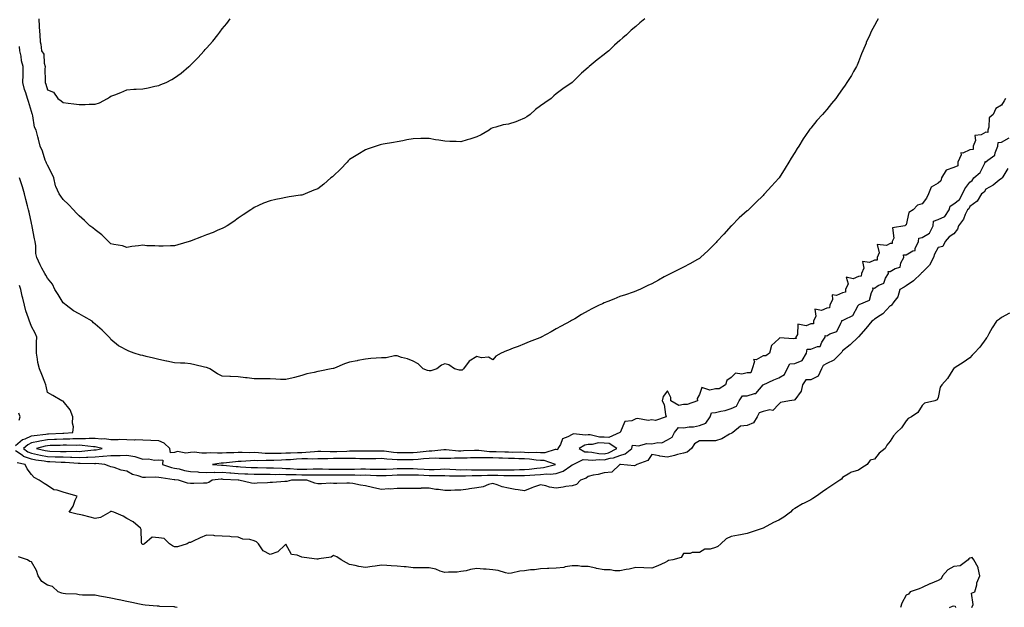
# Model space of a CAD drawing. Units: inches. Extents: x 862883 to 865523, y 7255658 to 7258298.
# Drawn here: x 863231 to 863850, y 7256592 to 7256961 of the extents above; entities that cross this region are included whole.
import ezdxf

# ---------------------------------------------------------------- set-up
doc = ezdxf.new("R2010")
doc.units = ezdxf.units.IN
doc.header["$MEASUREMENT"] = 0
doc.layers.add('Contour_86287255', color=7, linetype='Continuous', true_color=0x1284d9)

msp = doc.modelspace()

# ---------------------------------------------------------------- linework, layer by layer
at = {"layer": 'Contour_86287255'}
for points in [[(863770.35, 7256961.92, 3360), (863769.53, 7256960.45, 3360), (863768.05, 7256957.79, 3360), (863766.04, 7256953.93, 3360), (863765.11, 7256951.92, 3360), (863762.94, 7256947.03, 3360), (863762.76, 7256946.64, 3360), (863760.7, 7256941.92, 3360), (863759.99, 7256939.98, 3360), (863758.05, 7256934.9, 3360), (863757.2, 7256932.77, 3360), (863756.78, 7256931.92, 3360), (863754.94, 7256928.8, 3360), (863753.56, 7256926.41, 3360), (863750.76, 7256921.92, 3360), (863749.63, 7256920.34, 3360), (863748.05, 7256918, 3360), (863745.54, 7256914.43, 3360), (863743.85, 7256911.92, 3360), (863741.16, 7256908.81, 3360), (863738.05, 7256904.99, 3360), (863736.63, 7256903.35, 3360), (863735.45, 7256901.92, 3360), (863731.9, 7256898.07, 3360), (863728.05, 7256893.29, 3360), (863727.43, 7256892.54, 3360), (863726.98, 7256891.92, 3360), (863724.72, 7256888.59, 3360), (863723.35, 7256886.62, 3360), (863720.47, 7256881.92, 3360), (863719.48, 7256880.49, 3360), (863718.05, 7256878.02, 3360), (863715.68, 7256874.29, 3360), (863714.29, 7256871.92, 3360), (863711.85, 7256868.11, 3360), (863708.15, 7256862.02, 3360), (863708.09, 7256861.92, 3360), (863708.05, 7256861.87, 3360), (863703.28, 7256856.7, 3360), (863699, 7256851.92, 3360), (863698.52, 7256851.45, 3360), (863698.05, 7256850.96, 3360), (863693.46, 7256846.51, 3360), (863688.92, 7256841.92, 3360), (863688.43, 7256841.54, 3360), (863688.05, 7256841.23, 3360), (863683.09, 7256836.88, 3360), (863678.09, 7256831.92, 3360), (863678.07, 7256831.9, 3360), (863678.05, 7256831.87, 3360), (863673.27, 7256826.7, 3360), (863668.9, 7256821.92, 3360), (863668.49, 7256821.48, 3360), (863668.05, 7256820.97, 3360), (863663.52, 7256816.44, 3360), (863658.78, 7256811.92, 3360), (863658.37, 7256811.61, 3360), (863658.05, 7256811.37, 3360), (863656.8, 7256810.67, 3360), (863652.05, 7256807.92, 3360), (863648.05, 7256805.84, 3360), (863645.44, 7256804.54, 3360), (863640.05, 7256801.92, 3360), (863638.69, 7256801.28, 3360), (863638.05, 7256800.95, 3360), (863635.89, 7256799.75, 3360), (863632.23, 7256797.74, 3360), (863628.05, 7256795.49, 3360), (863625.64, 7256794.33, 3360), (863620.6, 7256791.92, 3360), (863618.84, 7256791.13, 3360), (863618.05, 7256790.77, 3360), (863616.3, 7256790.17, 3360), (863611.45, 7256788.52, 3360), (863608.05, 7256787.37, 3360), (863604.14, 7256785.83, 3360), (863600.5, 7256784.37, 3360), (863598.05, 7256783.38, 3360), (863597.05, 7256782.92, 3360), (863595, 7256781.92, 3360), (863590.32, 7256779.65, 3360), (863588.05, 7256778.48, 3360), (863583.92, 7256776.05, 3360), (863579.64, 7256773.51, 3360), (863578.05, 7256772.56, 3360), (863577.64, 7256772.33, 3360), (863576.88, 7256771.92, 3360), (863571.17, 7256768.8, 3360), (863568.05, 7256767.12, 3360), (863564.72, 7256765.25, 3360), (863558.57, 7256761.92, 3360), (863558.23, 7256761.73, 3360), (863558.05, 7256761.64, 3360), (863557.59, 7256761.46, 3360), (863551.02, 7256758.95, 3360), (863548.05, 7256757.79, 3360), (863543.99, 7256755.97, 3360), (863541.02, 7256754.89, 3360), (863538.05, 7256753.72, 3360), (863536.66, 7256753.31, 3360), (863533.38, 7256751.92, 3360), (863530.05, 7256749.92, 3360), (863528.05, 7256747.68, 3360), (863525.51, 7256749.38, 3360), (863521.03, 7256748.94, 3360), (863518.05, 7256749.67, 3360), (863513.28, 7256746.7, 3360), (863509.77, 7256741.92, 3360), (863508.77, 7256741.2, 3360), (863508.05, 7256741.17, 3360), (863507.22, 7256741.09, 3360), (863504.03, 7256741.92, 3360), (863500.53, 7256744.4, 3360), (863498.05, 7256745.07, 3360), (863495.78, 7256744.2, 3360), (863492.84, 7256741.92, 3360), (863489.21, 7256740.76, 3360), (863488.05, 7256740.77, 3360), (863487.07, 7256740.93, 3360), (863484.43, 7256741.92, 3360), (863481.2, 7256745.06, 3360), (863478.05, 7256746.7, 3360), (863474.43, 7256748.3, 3360), (863470.79, 7256749.18, 3360), (863468.05, 7256750.1, 3360), (863466.27, 7256750.14, 3360), (863461.02, 7256748.95, 3360), (863458.05, 7256749, 3360), (863454.82, 7256748.69, 3360), (863451.51, 7256748.46, 3360), (863448.05, 7256748.09, 3360), (863443.31, 7256747.18, 3360), (863442.88, 7256747.09, 3360), (863438.05, 7256746.19, 3360), (863434.78, 7256745.19, 3360), (863428.6, 7256742.47, 3360), (863428.05, 7256742.26, 3360), (863427.76, 7256742.2, 3360), (863426.55, 7256741.92, 3360), (863419.38, 7256740.59, 3360), (863418.05, 7256740.24, 3360), (863415.79, 7256739.66, 3360), (863411.23, 7256738.74, 3360), (863408.05, 7256737.81, 3360), (863403.33, 7256736.64, 3360), (863402.53, 7256736.4, 3360), (863398.05, 7256735.2, 3360), (863394.66, 7256735.31, 3360), (863391.69, 7256735.55, 3360), (863388.05, 7256735.65, 3360), (863384.24, 7256735.74, 3360), (863381.81, 7256735.68, 3360), (863378.05, 7256735.78, 3360), (863373.71, 7256736.26, 3360), (863372.52, 7256736.38, 3360), (863368.05, 7256736.89, 3360), (863363.28, 7256737.15, 3360), (863362.79, 7256737.17, 3360), (863358.05, 7256737.45, 3360), (863355.01, 7256738.87, 3360), (863350.25, 7256741.92, 3360), (863348.77, 7256742.64, 3360), (863348.05, 7256742.77, 3360), (863346.93, 7256743.04, 3360), (863340.72, 7256744.6, 3360), (863338.05, 7256745.19, 3360), (863334.51, 7256745.46, 3360), (863331.68, 7256745.55, 3360), (863328.05, 7256745.84, 3360), (863323.09, 7256746.88, 3360), (863323.02, 7256746.89, 3360), (863318.05, 7256747.89, 3360), (863314.85, 7256748.73, 3360), (863310.23, 7256749.74, 3360), (863308.05, 7256750.27, 3360), (863306.65, 7256750.52, 3360), (863302.58, 7256751.92, 3360), (863299.3, 7256753.17, 3360), (863298.05, 7256753.73, 3360), (863294.06, 7256755.91, 3360), (863292.67, 7256756.54, 3360), (863288.05, 7256760.47, 3360), (863287.44, 7256761.31, 3360), (863286.94, 7256761.92, 3360), (863282.48, 7256766.35, 3360), (863278.05, 7256770.05, 3360), (863277.09, 7256770.96, 3360), (863276.17, 7256771.92, 3360), (863270.93, 7256774.8, 3360), (863268.05, 7256776.61, 3360), (863264.52, 7256778.39, 3360), (863259.78, 7256781.92, 3360), (863258.91, 7256782.78, 3360), (863258.05, 7256783.54, 3360), (863254.81, 7256788.68, 3360), (863252.78, 7256791.92, 3360), (863251.33, 7256795.2, 3360), (863248.05, 7256798.94, 3360), (863247.03, 7256800.89, 3360), (863246.44, 7256801.92, 3360), (863244.62, 7256805.35, 3360), (863243.5, 7256807.37, 3360), (863241.35, 7256811.92, 3360), (863240.7, 7256814.57, 3360), (863240.7, 7256819.26, 3360), (863240.27, 7256821.92, 3360), (863239.91, 7256823.78, 3360), (863238.51, 7256831.46, 3360), (863238.42, 7256831.92, 3360), (863238.36, 7256832.23, 3360), (863238.05, 7256833.49, 3360), (863236.51, 7256840.38, 3360), (863236.15, 7256841.92, 3360), (863235.54, 7256844.43, 3360), (863234.56, 7256848.43, 3360), (863233.73, 7256851.92, 3360), (863232.47, 7256856.34, 3360), (863231.74, 7256858.23, 3360), (863230.51, 7256861.92, 3360)], [(863623.79, 7256961.92, 3361), (863620.52, 7256959.45, 3361), (863618.05, 7256957.22, 3361), (863615.14, 7256954.83, 3361), (863612.25, 7256951.92, 3361), (863609.95, 7256950.02, 3361), (863608.05, 7256948.24, 3361), (863604.57, 7256945.4, 3361), (863601.03, 7256941.92, 3361), (863599.36, 7256940.61, 3361), (863598.05, 7256939.46, 3361), (863593.71, 7256936.26, 3361), (863588.77, 7256931.92, 3361), (863588.38, 7256931.59, 3361), (863588.05, 7256931.31, 3361), (863583.93, 7256927.8, 3361), (863582.97, 7256927, 3361), (863578.05, 7256922.03, 3361), (863577.99, 7256921.98, 3361), (863577.93, 7256921.92, 3361), (863572.06, 7256917.91, 3361), (863568.05, 7256914.8, 3361), (863566.39, 7256913.58, 3361), (863564.76, 7256911.92, 3361), (863560.8, 7256909.18, 3361), (863558.05, 7256907.3, 3361), (863555, 7256904.97, 3361), (863551.53, 7256901.92, 3361), (863549.58, 7256900.39, 3361), (863548.05, 7256899.47, 3361), (863544.01, 7256897.88, 3361), (863542.67, 7256897.3, 3361), (863538.05, 7256895.68, 3361), (863534.67, 7256895.3, 3361), (863530, 7256893.87, 3361), (863528.05, 7256893.55, 3361), (863526.99, 7256892.98, 3361), (863525.78, 7256891.92, 3361), (863520.88, 7256889.09, 3361), (863518.05, 7256887.88, 3361), (863513.69, 7256886.29, 3361), (863512.05, 7256885.92, 3361), (863508.05, 7256884.74, 3361), (863505.02, 7256884.96, 3361), (863501.01, 7256884.88, 3361), (863498.05, 7256885.13, 3361), (863494.19, 7256885.78, 3361), (863491.99, 7256885.86, 3361), (863488.05, 7256886.77, 3361), (863483.27, 7256886.71, 3361), (863482.8, 7256886.68, 3361), (863478.05, 7256886.6, 3361), (863474.05, 7256885.91, 3361), (863471.47, 7256885.34, 3361), (863468.05, 7256884.69, 3361), (863465.68, 7256884.28, 3361), (863459.23, 7256883.1, 3361), (863458.05, 7256882.89, 3361), (863457.3, 7256882.67, 3361), (863454.84, 7256881.92, 3361), (863449.79, 7256880.17, 3361), (863448.05, 7256879.55, 3361), (863443.26, 7256876.71, 3361), (863442.11, 7256875.98, 3361), (863438.05, 7256873.45, 3361), (863437.26, 7256872.71, 3361), (863436.44, 7256871.92, 3361), (863432.45, 7256867.53, 3361), (863428.05, 7256863.23, 3361), (863427.31, 7256862.66, 3361), (863426.36, 7256861.92, 3361), (863421.94, 7256858.03, 3361), (863418.05, 7256855.2, 3361), (863415.68, 7256854.28, 3361), (863410.14, 7256851.92, 3361), (863408.59, 7256851.38, 3361), (863408.05, 7256851.19, 3361), (863407.16, 7256851.03, 3361), (863399.99, 7256849.98, 3361), (863398.05, 7256849.59, 3361), (863395.12, 7256848.99, 3361), (863391.59, 7256848.38, 3361), (863388.05, 7256847.64, 3361), (863383.93, 7256846.04, 3361), (863380.75, 7256844.63, 3361), (863378.05, 7256843.48, 3361), (863377.13, 7256842.84, 3361), (863375.9, 7256841.92, 3361), (863371.24, 7256838.74, 3361), (863368.05, 7256836.68, 3361), (863365.32, 7256834.64, 3361), (863361.18, 7256831.92, 3361), (863359.19, 7256830.78, 3361), (863358.05, 7256830.24, 3361), (863355.16, 7256829.03, 3361), (863352.21, 7256827.76, 3361), (863348.05, 7256826.13, 3361), (863345.04, 7256824.94, 3361), (863338.49, 7256822.36, 3361), (863338.05, 7256822.18, 3361), (863337.84, 7256822.13, 3361), (863337.11, 7256821.92, 3361), (863330.02, 7256819.96, 3361), (863328.05, 7256819.35, 3361), (863325.41, 7256819.28, 3361), (863320.87, 7256819.1, 3361), (863318.05, 7256819.04, 3361), (863315.52, 7256819.39, 3361), (863310.65, 7256819.32, 3361), (863308.05, 7256819.61, 3361), (863305.35, 7256819.22, 3361), (863301.18, 7256818.79, 3361), (863298.05, 7256818.33, 3361), (863295.35, 7256819.22, 3361), (863289.84, 7256820.12, 3361), (863288.05, 7256820.59, 3361), (863287.35, 7256821.22, 3361), (863286.44, 7256821.92, 3361), (863282.26, 7256826.13, 3361), (863278.05, 7256829.42, 3361), (863276.66, 7256830.53, 3361), (863274.79, 7256831.92, 3361), (863271.37, 7256835.24, 3361), (863268.05, 7256838.24, 3361), (863266.2, 7256840.07, 3361), (863264.39, 7256841.92, 3361), (863261.31, 7256845.18, 3361), (863258.05, 7256848.42, 3361), (863256.53, 7256850.4, 3361), (863255.42, 7256851.92, 3361), (863253.3, 7256856.68, 3361), (863253.11, 7256856.98, 3361), (863252.01, 7256861.92, 3361), (863250.93, 7256864.79, 3361), (863248.05, 7256869.91, 3361), (863247.46, 7256871.33, 3361), (863247.23, 7256871.92, 3361), (863246.74, 7256873.23, 3361), (863244.93, 7256878.8, 3361), (863243.6, 7256881.92, 3361), (863242.43, 7256886.3, 3361), (863242.08, 7256887.89, 3361), (863241.08, 7256891.92, 3361), (863239.98, 7256893.85, 3361), (863238.88, 7256901.09, 3361), (863238.61, 7256901.92, 3361), (863238.47, 7256902.34, 3361), (863238.05, 7256903.74, 3361), (863236.13, 7256910.01, 3361), (863235.58, 7256911.92, 3361), (863234.56, 7256915.42, 3361), (863233.74, 7256917.61, 3361), (863232.72, 7256921.92, 3361), (863232.79, 7256926.67, 3361), (863232.77, 7256927.2, 3361), (863232.84, 7256931.92, 3361), (863231.72, 7256935.58, 3361), (863231.48, 7256938.49, 3361), (863230.73, 7256941.92, 3361), (863230.62, 7256944.49, 3361)], [(863242.65, 7256961.92, 3362), (863242.91, 7256957.07, 3362), (863242.87, 7256956.74, 3362), (863243.23, 7256951.92, 3362), (863243.61, 7256947.48, 3362), (863243.95, 7256946.02, 3362), (863244.41, 7256941.92, 3362), (863245.8, 7256939.67, 3362), (863245.98, 7256933.99, 3362), (863246.58, 7256931.92, 3362), (863246.53, 7256930.4, 3362), (863246.7, 7256923.27, 3362), (863246.65, 7256921.92, 3362), (863247.04, 7256920.9, 3362), (863248.05, 7256917.41, 3362), (863251.98, 7256915.85, 3362), (863254.61, 7256911.92, 3362), (863256.62, 7256910.49, 3362), (863258.05, 7256909.32, 3362), (863261.04, 7256908.92, 3362), (863264.61, 7256908.47, 3362), (863268.05, 7256908.01, 3362), (863271.87, 7256908.1, 3362), (863274.39, 7256908.26, 3362), (863278.05, 7256908.36, 3362), (863280.74, 7256909.23, 3362), (863285.91, 7256911.92, 3362), (863287.15, 7256912.82, 3362), (863288.05, 7256913.31, 3362), (863290.39, 7256914.25, 3362), (863294.29, 7256915.68, 3362), (863298.05, 7256917.43, 3362), (863302.31, 7256917.66, 3362), (863303.86, 7256917.73, 3362), (863308.05, 7256917.96, 3362), (863311.42, 7256918.55, 3362), (863315.67, 7256919.55, 3362), (863318.05, 7256920.01, 3362), (863319.35, 7256920.62, 3362), (863322.67, 7256921.92, 3362), (863326.22, 7256923.76, 3362), (863328.05, 7256924.8, 3362), (863332.09, 7256927.89, 3362), (863337, 7256931.92, 3362), (863337.56, 7256932.41, 3362), (863338.05, 7256932.82, 3362), (863342.57, 7256937.4, 3362), (863346.57, 7256941.92, 3362), (863347.28, 7256942.69, 3362), (863348.05, 7256943.52, 3362), (863352.04, 7256947.94, 3362), (863355.18, 7256951.92, 3362), (863356.46, 7256953.51, 3362), (863358.05, 7256955.58, 3362), (863360.92, 7256959.05, 3362), (863362.89, 7256961.92, 3362)], [(863850.46, 7256911.92, 3360), (863849.61, 7256910.36, 3360), (863848.05, 7256907.79, 3360), (863844.46, 7256905.51, 3360), (863842.71, 7256901.92, 3360), (863840.23, 7256899.73, 3360), (863840.03, 7256893.89, 3360), (863839.31, 7256891.92, 3360), (863839.37, 7256890.6, 3360), (863838.05, 7256890.75, 3360), (863835.24, 7256889.11, 3360), (863831.27, 7256888.7, 3360), (863831.67, 7256885.54, 3360), (863830.18, 7256881.92, 3360), (863830.04, 7256879.93, 3360), (863828.05, 7256879.66, 3360), (863823.62, 7256877.49, 3360), (863822.34, 7256877.63, 3360), (863822.55, 7256876.42, 3360), (863820.56, 7256871.92, 3360), (863820.43, 7256869.54, 3360), (863818.05, 7256868.62, 3360), (863813.18, 7256866.79, 3360), (863810.3, 7256861.92, 3360), (863809.89, 7256860.08, 3360), (863808.05, 7256858.69, 3360), (863803.71, 7256856.26, 3360), (863802.13, 7256851.92, 3360), (863800.72, 7256849.25, 3360), (863798.05, 7256845.61, 3360), (863795.13, 7256844.84, 3360), (863792.36, 7256841.92, 3360), (863789.74, 7256840.23, 3360), (863788.05, 7256832.55, 3360), (863787.65, 7256832.32, 3360), (863787.12, 7256831.92, 3360), (863779.43, 7256830.54, 3360), (863780.17, 7256824.04, 3360), (863779.31, 7256821.92, 3360), (863779.3, 7256820.67, 3360), (863778.05, 7256820.74, 3360), (863775.66, 7256819.53, 3360), (863769.76, 7256820.21, 3360), (863770.95, 7256814.82, 3360), (863769.74, 7256811.92, 3360), (863769.68, 7256810.29, 3360), (863768.05, 7256810.27, 3360), (863764.9, 7256808.77, 3360), (863760.5, 7256809.47, 3360), (863761.36, 7256805.23, 3360), (863759.9, 7256801.92, 3360), (863759.82, 7256800.14, 3360), (863758.05, 7256800.03, 3360), (863754.64, 7256798.51, 3360), (863750.32, 7256799.65, 3360), (863751.47, 7256795.35, 3360), (863749.97, 7256791.92, 3360), (863749.88, 7256790.09, 3360), (863748.05, 7256789.84, 3360), (863744.25, 7256788.12, 3360), (863741.43, 7256788.53, 3360), (863741.73, 7256785.6, 3360), (863739.93, 7256781.92, 3360), (863739.74, 7256780.22, 3360), (863738.05, 7256780.15, 3360), (863734.83, 7256778.71, 3360), (863730.53, 7256779.44, 3360), (863731.15, 7256775.03, 3360), (863729.67, 7256771.92, 3360), (863729.65, 7256770.32, 3360), (863728.05, 7256770.2, 3360), (863725.21, 7256769.08, 3360), (863719.81, 7256770.15, 3360), (863719.64, 7256763.5, 3360), (863718.73, 7256761.92, 3360), (863718.89, 7256761.08, 3360), (863718.05, 7256761.12, 3360), (863716.88, 7256760.76, 3360), (863708.54, 7256761.42, 3360), (863708.05, 7256760.84, 3360), (863703.42, 7256756.55, 3360), (863702.1, 7256751.92, 3360), (863699.71, 7256750.26, 3360), (863698.05, 7256750.08, 3360), (863693.76, 7256747.63, 3360), (863692.12, 7256747.86, 3360), (863692.68, 7256746.55, 3360), (863691.22, 7256741.92, 3360), (863690.44, 7256739.53, 3360), (863688.05, 7256739.54, 3360), (863684.79, 7256738.66, 3360), (863680.62, 7256739.34, 3360), (863678.05, 7256736.64, 3360), (863675.24, 7256734.73, 3360), (863674.42, 7256731.92, 3360), (863670.52, 7256729.45, 3360), (863668.05, 7256729.39, 3360), (863664.65, 7256728.52, 3360), (863659.62, 7256730.35, 3360), (863658.05, 7256725.9, 3360), (863656.68, 7256723.3, 3360), (863656.78, 7256721.92, 3360), (863650.37, 7256719.6, 3360), (863648.05, 7256719.66, 3360), (863645.1, 7256718.97, 3360), (863639.95, 7256721.92, 3360), (863640.09, 7256723.96, 3360), (863638.05, 7256728.16, 3360), (863635.27, 7256724.7, 3360), (863634.63, 7256721.92, 3360), (863635.77, 7256719.63, 3360), (863636.63, 7256713.34, 3360), (863637.06, 7256711.92, 3360), (863630.48, 7256709.49, 3360), (863628.05, 7256709.9, 3360), (863625.74, 7256709.61, 3360), (863619.16, 7256710.81, 3360), (863618.05, 7256710.51, 3360), (863615.43, 7256709.29, 3360), (863611.15, 7256708.82, 3360), (863608.13, 7256702, 3360), (863608.07, 7256701.92, 3360), (863608.08, 7256701.89, 3360), (863608.05, 7256701.88, 3360), (863608.02, 7256701.89, 3360), (863601.13, 7256698.83, 3360), (863598.05, 7256699.07, 3360), (863595.22, 7256699.09, 3360), (863589.42, 7256700.55, 3360), (863588.05, 7256700.56, 3360), (863586.39, 7256700.26, 3360), (863578.87, 7256701.1, 3360), (863578.05, 7256700.77, 3360), (863575.28, 7256699.15, 3360), (863571.88, 7256698.09, 3360), (863570.64, 7256694.51, 3360), (863569.06, 7256691.92, 3360), (863568.85, 7256691.12, 3360), (863568.05, 7256691.19, 3360), (863567.34, 7256691.21, 3360), (863560.83, 7256689.14, 3360), (863558.05, 7256689.17, 3360), (863555.48, 7256689.35, 3360), (863550.69, 7256689.28, 3360), (863548.05, 7256689.44, 3360), (863545.64, 7256689.51, 3360), (863540.53, 7256689.44, 3360), (863538.05, 7256689.51, 3360), (863535.7, 7256689.58, 3360), (863530.16, 7256689.81, 3360), (863528.05, 7256689.88, 3360), (863526.05, 7256689.92, 3360), (863519.4, 7256690.56, 3360), (863518.05, 7256690.6, 3360), (863516.7, 7256690.56, 3360), (863509.61, 7256690.36, 3360), (863508.05, 7256690.32, 3360), (863506.46, 7256690.33, 3360), (863498.83, 7256691.14, 3360), (863498.05, 7256691.15, 3360), (863497.26, 7256691.13, 3360), (863489.7, 7256690.27, 3360), (863488.05, 7256690.23, 3360), (863486.19, 7256690.06, 3360), (863480.47, 7256689.5, 3360), (863478.05, 7256689.27, 3360), (863475.4, 7256689.26, 3360), (863470.71, 7256689.26, 3360), (863468.05, 7256689.25, 3360), (863465.6, 7256689.47, 3360), (863459.82, 7256690.15, 3360), (863458.05, 7256690.31, 3360), (863456.42, 7256690.29, 3360), (863449.77, 7256690.2, 3360), (863448.05, 7256690.18, 3360), (863446.35, 7256690.22, 3360), (863439.83, 7256690.14, 3360), (863438.05, 7256690.17, 3360), (863436.26, 7256690.13, 3360), (863430.12, 7256689.85, 3360), (863428.05, 7256689.81, 3360), (863425.92, 7256689.79, 3360), (863420.03, 7256689.95, 3360), (863418.05, 7256689.93, 3360), (863416.01, 7256689.88, 3360), (863410.63, 7256689.34, 3360), (863408.05, 7256689.28, 3360), (863405.27, 7256689.14, 3360), (863400.89, 7256689.09, 3360), (863398.05, 7256688.92, 3360), (863394.97, 7256688.83, 3360), (863391.15, 7256688.81, 3360), (863388.05, 7256688.72, 3360), (863384.96, 7256688.83, 3360), (863380.71, 7256689.25, 3360), (863378.05, 7256689.36, 3360), (863375.42, 7256689.29, 3360), (863370.54, 7256689.43, 3360), (863368.05, 7256689.35, 3360), (863365.33, 7256689.21, 3360), (863360.74, 7256689.23, 3360), (863358.05, 7256689.07, 3360), (863355.08, 7256688.95, 3360), (863350.81, 7256689.16, 3360), (863348.05, 7256689.02, 3360), (863345.07, 7256688.94, 3360), (863340.39, 7256689.58, 3360), (863338.05, 7256689.49, 3360), (863335.2, 7256689.08, 3360), (863329.87, 7256690.1, 3360), (863328.05, 7256689.49, 3360), (863325.41, 7256689.27, 3360), (863325.12, 7256691.92, 3360), (863321.38, 7256695.25, 3360), (863318.05, 7256696.8, 3360), (863313.1, 7256696.97, 3360), (863313.02, 7256696.96, 3360), (863308.05, 7256697.07, 3360), (863303.45, 7256697.32, 3360), (863302.73, 7256697.24, 3360), (863298.05, 7256697.43, 3360), (863293.65, 7256697.53, 3360), (863292.59, 7256697.38, 3360), (863288.05, 7256697.45, 3360), (863284.07, 7256697.95, 3360), (863282.11, 7256697.86, 3360), (863278.05, 7256698.23, 3360), (863274.41, 7256698.28, 3360), (863271.98, 7256697.99, 3360), (863268.05, 7256698.03, 3360), (863264.09, 7256697.96, 3360), (863262.13, 7256697.85, 3360), (863258.05, 7256697.77, 3360), (863253.73, 7256697.59, 3360), (863252.44, 7256697.54, 3360), (863248.05, 7256697.36, 3360), (863243.4, 7256696.57, 3360), (863242.43, 7256696.3, 3360), (863238.05, 7256695.41, 3360), (863235.67, 7256694.3, 3360), (863232.98, 7256691.92, 3360), (863235.86, 7256689.73, 3360), (863238.05, 7256688.92, 3360), (863241.78, 7256688.19, 3360), (863243.83, 7256687.69, 3360), (863248.05, 7256686.95, 3360), (863252.91, 7256686.77, 3360), (863253.21, 7256686.76, 3360), (863258.05, 7256686.59, 3360), (863262.62, 7256686.49, 3360), (863263.53, 7256686.44, 3360), (863268.05, 7256686.33, 3360), (863272.67, 7256686.54, 3360), (863273.46, 7256686.51, 3360), (863278.05, 7256686.74, 3360), (863282.96, 7256687.02, 3360), (863283.19, 7256687.07, 3360), (863288.05, 7256687.42, 3360), (863292.53, 7256687.44, 3360), (863293.74, 7256687.6, 3360), (863298.05, 7256687.63, 3360), (863303.05, 7256686.92, 3360), (863308.05, 7256685.29, 3360), (863311.55, 7256685.43, 3360), (863315.38, 7256684.59, 3360), (863318.05, 7256684.77, 3360), (863320.64, 7256684.52, 3360), (863320.41, 7256681.92, 3360), (863326.18, 7256680.05, 3360), (863328.05, 7256679.65, 3360), (863330.89, 7256679.08, 3360), (863334.29, 7256678.16, 3360), (863338.05, 7256677.53, 3360), (863342.75, 7256677.22, 3360), (863343.28, 7256677.15, 3360), (863348.05, 7256676.89, 3360), (863353.02, 7256676.95, 3360), (863353.07, 7256676.94, 3360), (863358.05, 7256676.99, 3360), (863362.76, 7256676.63, 3360), (863363.38, 7256676.59, 3360), (863368.05, 7256676.24, 3360), (863372.16, 7256676.03, 3360), (863373.99, 7256675.97, 3360), (863378.05, 7256675.78, 3360), (863381.88, 7256675.75, 3360), (863384.21, 7256675.76, 3360), (863388.05, 7256675.73, 3360), (863391.79, 7256675.66, 3360), (863394.28, 7256675.69, 3360), (863398.05, 7256675.62, 3360), (863401.64, 7256675.5, 3360), (863404.4, 7256675.57, 3360), (863408.05, 7256675.47, 3360), (863411.6, 7256675.46, 3360), (863414.64, 7256675.33, 3360), (863418.05, 7256675.33, 3360), (863421.42, 7256675.29, 3360), (863424.65, 7256675.32, 3360), (863428.05, 7256675.28, 3360), (863431.42, 7256675.29, 3360), (863434.67, 7256675.3, 3360), (863438.05, 7256675.3, 3360), (863441.46, 7256675.33, 3360), (863444.73, 7256675.24, 3360), (863448.05, 7256675.27, 3360), (863451.29, 7256675.16, 3360), (863455.01, 7256674.97, 3360), (863458.05, 7256674.86, 3360), (863461.15, 7256675.02, 3360), (863464.77, 7256675.2, 3360), (863468.05, 7256675.37, 3360), (863471.52, 7256675.39, 3360), (863474.53, 7256675.44, 3360), (863478.05, 7256675.46, 3360), (863481.4, 7256675.27, 3360), (863484.83, 7256675.13, 3360), (863488.05, 7256674.96, 3360), (863491.12, 7256674.99, 3360), (863495.12, 7256674.85, 3360), (863498.05, 7256674.88, 3360), (863500.92, 7256674.79, 3360), (863505.14, 7256674.83, 3360), (863508.05, 7256674.75, 3360), (863510.91, 7256674.78, 3360), (863515.04, 7256674.93, 3360), (863518.05, 7256674.96, 3360), (863521.09, 7256674.96, 3360), (863524.86, 7256675.11, 3360), (863528.05, 7256675.11, 3360), (863531.21, 7256675.08, 3360), (863535, 7256674.97, 3360), (863538.05, 7256674.95, 3360), (863541.12, 7256674.99, 3360), (863545.09, 7256674.88, 3360), (863548.05, 7256674.93, 3360), (863551.33, 7256675.2, 3360), (863554.63, 7256675.35, 3360), (863558.05, 7256675.65, 3360), (863562.12, 7256675.99, 3360), (863564.13, 7256675.85, 3360), (863568.05, 7256676.3, 3360), (863572.37, 7256677.6, 3360), (863577.19, 7256681.06, 3360), (863578.05, 7256681.57, 3360), (863578.29, 7256681.69, 3360), (863578.56, 7256681.92, 3360), (863585.02, 7256684.95, 3360), (863588.05, 7256684.86, 3360), (863590.78, 7256684.64, 3360), (863594.96, 7256685.01, 3360), (863598.05, 7256684.83, 3360), (863601.95, 7256685.82, 3360), (863603.97, 7256686, 3360), (863608.05, 7256687.6, 3360), (863611.4, 7256688.57, 3360), (863615.44, 7256691.92, 3360), (863616.04, 7256693.93, 3360), (863618.05, 7256693.88, 3360), (863619.75, 7256693.62, 3360), (863624.87, 7256695.1, 3360), (863628.05, 7256694.89, 3360), (863631.87, 7256695.74, 3360), (863634.43, 7256695.54, 3360), (863638.05, 7256697.33, 3360), (863640.97, 7256699, 3360), (863642.41, 7256701.92, 3360), (863644.78, 7256705.19, 3360), (863648.05, 7256704.99, 3360), (863651.67, 7256705.53, 3360), (863654.38, 7256705.59, 3360), (863658.05, 7256706.35, 3360), (863662.06, 7256707.91, 3360), (863664.69, 7256711.92, 3360), (863665.57, 7256714.4, 3360), (863668.05, 7256714.47, 3360), (863671.48, 7256715.35, 3360), (863674.14, 7256715.83, 3360), (863678.05, 7256717.08, 3360), (863681.38, 7256718.59, 3360), (863683.03, 7256721.92, 3360), (863685.04, 7256724.93, 3360), (863688.05, 7256724.96, 3360), (863692.57, 7256726.44, 3360), (863693.58, 7256726.38, 3360), (863698.05, 7256731.83, 3360), (863698.1, 7256731.87, 3360), (863698.14, 7256731.92, 3360), (863704.8, 7256735.17, 3360), (863708.05, 7256736.27, 3360), (863711.59, 7256738.38, 3360), (863713.11, 7256741.92, 3360), (863714.9, 7256745.06, 3360), (863718.05, 7256745.43, 3360), (863722.71, 7256747.26, 3360), (863725.27, 7256751.92, 3360), (863725.68, 7256754.28, 3360), (863728.05, 7256754.37, 3360), (863732.23, 7256756.1, 3360), (863733.88, 7256756.09, 3360), (863734.98, 7256758.85, 3360), (863737.13, 7256761.92, 3360), (863737.12, 7256762.86, 3360), (863738.05, 7256762.78, 3360), (863740.12, 7256763.99, 3360), (863744.49, 7256765.47, 3360), (863746.89, 7256770.76, 3360), (863747.66, 7256771.92, 3360), (863747.61, 7256772.36, 3360), (863748.05, 7256772.34, 3360), (863749.21, 7256773.08, 3360), (863754.5, 7256775.47, 3360), (863757.58, 7256781.45, 3360), (863757.9, 7256781.92, 3360), (863757.89, 7256782.08, 3360), (863758.05, 7256782.06, 3360), (863758.45, 7256782.32, 3360), (863764.89, 7256785.08, 3360), (863766.15, 7256790.02, 3360), (863767.18, 7256791.92, 3360), (863767.13, 7256792.84, 3360), (863768.05, 7256792.77, 3360), (863770.5, 7256794.37, 3360), (863774.06, 7256795.91, 3360), (863775.11, 7256798.98, 3360), (863776.84, 7256801.92, 3360), (863776.79, 7256803.18, 3360), (863778.05, 7256803.16, 3360), (863781.1, 7256804.98, 3360), (863784.19, 7256805.78, 3360), (863784.66, 7256808.53, 3360), (863786.45, 7256811.92, 3360), (863786.44, 7256813.53, 3360), (863788.05, 7256813.62, 3360), (863792.21, 7256816.08, 3360), (863793.6, 7256816.37, 3360), (863793.66, 7256817.54, 3360), (863795.77, 7256821.92, 3360), (863795.9, 7256824.07, 3360), (863798.05, 7256824.49, 3360), (863802.66, 7256827.31, 3360), (863804.89, 7256831.92, 3360), (863805.26, 7256834.71, 3360), (863808.05, 7256835.75, 3360), (863812.28, 7256837.69, 3360), (863815.13, 7256841.92, 3360), (863815.68, 7256844.28, 3360), (863818.05, 7256845.77, 3360), (863821.54, 7256848.42, 3360), (863823.49, 7256851.92, 3360), (863824.87, 7256855.1, 3360), (863828.05, 7256859.37, 3360), (863829.53, 7256860.44, 3360), (863830.48, 7256861.92, 3360), (863834.52, 7256865.45, 3360), (863837.39, 7256871.27, 3360), (863837.79, 7256871.92, 3360), (863837.77, 7256872.2, 3360), (863838.05, 7256872.15, 3360), (863839.36, 7256873.23, 3360), (863843.79, 7256876.19, 3360), (863843.95, 7256877.83, 3360), (863845.69, 7256881.92, 3360), (863845.77, 7256884.2, 3360), (863848.05, 7256884.43, 3360), (863852.73, 7256887.24, 3360)], [(863852.03, 7256867.94, 3359), (863848.71, 7256862.58, 3359), (863848.36, 7256861.92, 3359), (863848.25, 7256861.72, 3359), (863848.05, 7256861.55, 3359), (863846.58, 7256860.46, 3359), (863842.65, 7256857.32, 3359), (863838.05, 7256854.98, 3359), (863837.06, 7256852.91, 3359), (863835.38, 7256851.92, 3359), (863832.62, 7256847.35, 3359), (863828.05, 7256844.09, 3359), (863827.5, 7256842.47, 3359), (863826.61, 7256841.92, 3359), (863825.17, 7256839.04, 3359), (863823.96, 7256836.01, 3359), (863820.82, 7256831.92, 3359), (863820.29, 7256829.68, 3359), (863818.05, 7256826.92, 3359), (863815.1, 7256824.87, 3359), (863812.51, 7256821.92, 3359), (863811.02, 7256818.95, 3359), (863808.05, 7256818.18, 3359), (863805.83, 7256814.14, 3359), (863805.12, 7256811.92, 3359), (863802.79, 7256807.18, 3359), (863798.05, 7256802.5, 3359), (863797.75, 7256802.22, 3359), (863797.49, 7256801.92, 3359), (863792.68, 7256797.29, 3359), (863788.05, 7256794.21, 3359), (863786.7, 7256793.27, 3359), (863783.96, 7256791.92, 3359), (863782.7, 7256787.26, 3359), (863780.29, 7256784.17, 3359), (863778.88, 7256781.92, 3359), (863778.37, 7256781.61, 3359), (863778.05, 7256781.62, 3359), (863773.43, 7256776.54, 3359), (863771.67, 7256775.54, 3359), (863768.05, 7256773.16, 3359), (863767.41, 7256772.55, 3359), (863766.38, 7256771.92, 3359), (863762.73, 7256767.23, 3359), (863758.05, 7256762.08, 3359), (863757.99, 7256761.98, 3359), (863757.9, 7256761.92, 3359), (863752.85, 7256757.12, 3359), (863748.05, 7256753.2, 3359), (863747.5, 7256752.47, 3359), (863746.99, 7256751.92, 3359), (863742.5, 7256747.48, 3359), (863738.05, 7256745.3, 3359), (863735.8, 7256744.18, 3359), (863734.75, 7256741.92, 3359), (863732.66, 7256737.31, 3359), (863728.05, 7256735.13, 3359), (863724.98, 7256734.99, 3359), (863722.74, 7256731.92, 3359), (863721.95, 7256728.01, 3359), (863718.05, 7256722.55, 3359), (863717.62, 7256722.35, 3359), (863714.64, 7256721.92, 3359), (863709.04, 7256720.93, 3359), (863708.05, 7256719.69, 3359), (863704.17, 7256715.8, 3359), (863702.28, 7256716.16, 3359), (863698.05, 7256715.08, 3359), (863695.61, 7256714.36, 3359), (863694.42, 7256711.92, 3359), (863692.02, 7256707.95, 3359), (863688.05, 7256706.47, 3359), (863683.95, 7256706.02, 3359), (863678.96, 7256701.92, 3359), (863678.49, 7256701.48, 3359), (863678.05, 7256701.37, 3359), (863677.02, 7256700.89, 3359), (863672.02, 7256697.95, 3359), (863668.05, 7256696.78, 3359), (863663.17, 7256696.79, 3359), (863662.81, 7256696.69, 3359), (863658.05, 7256696.71, 3359), (863655.03, 7256694.94, 3359), (863653.13, 7256691.92, 3359), (863650.28, 7256689.69, 3359), (863648.05, 7256689.09, 3359), (863644.19, 7256688.06, 3359), (863642.41, 7256687.56, 3359), (863638.05, 7256686.46, 3359), (863633.16, 7256687.03, 3359), (863632.75, 7256687.22, 3359), (863628.05, 7256688.25, 3359), (863625.64, 7256684.33, 3359), (863618.72, 7256681.92, 3359), (863618.35, 7256681.62, 3359), (863618.05, 7256681.4, 3359), (863617.22, 7256681.09, 3359), (863608.47, 7256681.92, 3359), (863608.03, 7256681.92, 3359), (863602.98, 7256676.99, 3359), (863598.05, 7256676.72, 3359), (863594.45, 7256675.52, 3359), (863591.24, 7256675.11, 3359), (863588.05, 7256674.33, 3359), (863586.73, 7256673.24, 3359), (863583.27, 7256671.92, 3359), (863580.73, 7256669.24, 3359), (863578.05, 7256668.54, 3359), (863574.1, 7256667.96, 3359), (863572.39, 7256667.57, 3359), (863568.05, 7256667.06, 3359), (863563.8, 7256667.67, 3359), (863561.54, 7256668.42, 3359), (863558.05, 7256669.13, 3359), (863553.66, 7256667.53, 3359), (863552.74, 7256667.23, 3359), (863548.05, 7256665.28, 3359), (863544.02, 7256665.95, 3359), (863542.26, 7256666.13, 3359), (863538.05, 7256666.97, 3359), (863534.06, 7256667.93, 3359), (863530.93, 7256669.04, 3359), (863528.05, 7256669.87, 3359), (863525.35, 7256669.22, 3359), (863522.08, 7256667.9, 3359), (863518.05, 7256667.27, 3359), (863513.5, 7256666.47, 3359), (863512.53, 7256666.4, 3359), (863508.05, 7256665.75, 3359), (863504.34, 7256665.63, 3359), (863501.75, 7256665.61, 3359), (863498.05, 7256665.5, 3359), (863493.87, 7256666.11, 3359), (863492.37, 7256666.25, 3359), (863488.05, 7256666.94, 3359), (863483.08, 7256666.89, 3359), (863482.99, 7256666.85, 3359), (863478.05, 7256666.76, 3359), (863473.29, 7256666.69, 3359), (863472.88, 7256666.74, 3359), (863468.05, 7256666.71, 3359), (863463.68, 7256666.29, 3359), (863462.63, 7256666.5, 3359), (863458.05, 7256666.25, 3359), (863453.3, 7256667.17, 3359), (863452.56, 7256667.41, 3359), (863448.05, 7256668.48, 3359), (863444.97, 7256668.83, 3359), (863440.07, 7256669.91, 3359), (863438.05, 7256670.17, 3359), (863436.29, 7256670.16, 3359), (863430.02, 7256669.96, 3359), (863428.05, 7256669.93, 3359), (863426.16, 7256670.04, 3359), (863420.34, 7256669.63, 3359), (863418.05, 7256669.73, 3359), (863416.17, 7256670.05, 3359), (863411.28, 7256671.92, 3359), (863408.2, 7256672.07, 3359), (863407.9, 7256672.07, 3359), (863401.6, 7256671.92, 3359), (863398.7, 7256671.27, 3359), (863398.05, 7256671.16, 3359), (863397.29, 7256671.17, 3359), (863389.52, 7256670.46, 3359), (863388.05, 7256670.46, 3359), (863386.43, 7256670.3, 3359), (863379.9, 7256670.06, 3359), (863378.05, 7256669.87, 3359), (863376.3, 7256670.17, 3359), (863368.43, 7256671.92, 3359), (863368.06, 7256671.93, 3359), (863368.04, 7256671.93, 3359), (863358.67, 7256672.54, 3359), (863358.05, 7256672.58, 3359), (863357.39, 7256672.57, 3359), (863351.69, 7256671.92, 3359), (863349.51, 7256670.46, 3359), (863348.05, 7256670.09, 3359), (863346.27, 7256670.13, 3359), (863340.09, 7256669.88, 3359), (863338.05, 7256669.92, 3359), (863336.2, 7256670.06, 3359), (863330.47, 7256671.92, 3359), (863328.26, 7256672.13, 3359), (863328.05, 7256672.17, 3359), (863327.73, 7256672.24, 3359), (863319.53, 7256673.39, 3359), (863318.05, 7256673.78, 3359), (863316.14, 7256673.83, 3359), (863309.81, 7256673.68, 3359), (863308.05, 7256673.75, 3359), (863305.2, 7256674.77, 3359), (863301.62, 7256675.49, 3359), (863298.05, 7256677.64, 3359), (863294.47, 7256678.35, 3359), (863289.98, 7256680, 3359), (863288.05, 7256680.49, 3359), (863286.89, 7256680.77, 3359), (863284.27, 7256681.92, 3359), (863278.54, 7256682.41, 3359), (863278.05, 7256682.38, 3359), (863277.61, 7256682.36, 3359), (863268.73, 7256682.59, 3359), (863268.05, 7256682.56, 3359), (863267.39, 7256682.58, 3359), (863259.22, 7256683.09, 3359), (863258.05, 7256683.12, 3359), (863256.81, 7256683.16, 3359), (863249.63, 7256683.5, 3359), (863248.05, 7256683.55, 3359), (863246.07, 7256683.9, 3359), (863240.73, 7256684.61, 3359), (863238.05, 7256685.13, 3359), (863233.09, 7256686.96, 3359), (863232.74, 7256687.23, 3359), (863228.05, 7256690.35, 3359)], [(863228.05, 7256693.76, 3359), (863232.48, 7256697.49, 3359), (863234.13, 7256698, 3359), (863238.05, 7256699.83, 3359), (863239.79, 7256700.18, 3359), (863247.04, 7256700.9, 3359), (863248.05, 7256701.08, 3359), (863248.86, 7256701.11, 3359), (863257.7, 7256701.57, 3359), (863258.05, 7256701.58, 3359), (863258.38, 7256701.59, 3359), (863264.11, 7256701.92, 3359), (863264.46, 7256705.51, 3359), (863263.95, 7256707.82, 3359), (863264.16, 7256711.92, 3359), (863262.39, 7256716.27, 3359), (863258.05, 7256721.59, 3359), (863257.88, 7256721.74, 3359), (863257.12, 7256721.92, 3359), (863251.42, 7256725.29, 3359), (863248.05, 7256727.15, 3359), (863247.19, 7256731.06, 3359), (863247.04, 7256731.92, 3359), (863246.38, 7256733.59, 3359), (863244.66, 7256738.52, 3359), (863243.07, 7256741.92, 3359), (863242.15, 7256746.02, 3359), (863241.91, 7256748.06, 3359), (863241.18, 7256751.92, 3359), (863241.24, 7256755.11, 3359), (863241.28, 7256758.69, 3359), (863241.35, 7256761.92, 3359), (863240.43, 7256764.3, 3359), (863238.05, 7256768.69, 3359), (863237.13, 7256771, 3359), (863236.72, 7256771.92, 3359), (863236.13, 7256773.83, 3359), (863234.58, 7256778.45, 3359), (863233.59, 7256781.92, 3359), (863232.54, 7256786.4, 3359), (863232.28, 7256787.68, 3359), (863231.34, 7256791.92, 3359), (863230.54, 7256794.41, 3359)], [(863852.96, 7256777.01, 3358), (863848.05, 7256774.23, 3358), (863846.67, 7256773.3, 3358), (863844.88, 7256771.92, 3358), (863842.18, 7256767.79, 3358), (863840.05, 7256763.92, 3358), (863838.89, 7256761.92, 3358), (863838.53, 7256761.44, 3358), (863838.05, 7256760.78, 3358), (863834.39, 7256755.57, 3358), (863830.87, 7256751.92, 3358), (863829.46, 7256750.5, 3358), (863828.05, 7256748.94, 3358), (863823.94, 7256746.03, 3358), (863818.92, 7256742.79, 3358), (863818.05, 7256742.21, 3358), (863817.91, 7256742.06, 3358), (863817.84, 7256741.92, 3358), (863817.41, 7256741.28, 3358), (863814.08, 7256735.88, 3358), (863810.35, 7256731.92, 3358), (863809.49, 7256730.48, 3358), (863808.05, 7256723.97, 3358), (863807.58, 7256722.4, 3358), (863806.02, 7256721.92, 3358), (863799.47, 7256720.5, 3358), (863798.05, 7256718.92, 3358), (863795.32, 7256714.64, 3358), (863791.35, 7256711.92, 3358), (863789.18, 7256710.79, 3358), (863788.05, 7256709.24, 3358), (863785.16, 7256704.81, 3358), (863782.01, 7256701.92, 3358), (863780.02, 7256699.96, 3358), (863778.05, 7256696.62, 3358), (863775.87, 7256694.11, 3358), (863774.71, 7256691.92, 3358), (863771, 7256688.97, 3358), (863768.05, 7256685.27, 3358), (863765.36, 7256684.61, 3358), (863763.52, 7256681.92, 3358), (863760.12, 7256679.85, 3358), (863758.05, 7256678.34, 3358), (863753.11, 7256676.86, 3358), (863752.65, 7256676.52, 3358), (863748.05, 7256673.78, 3358), (863747.29, 7256672.68, 3358), (863746.35, 7256671.92, 3358), (863741.22, 7256668.76, 3358), (863738.05, 7256666.61, 3358), (863735.37, 7256664.61, 3358), (863731.74, 7256661.92, 3358), (863729.42, 7256660.54, 3358), (863728.05, 7256659.68, 3358), (863723.54, 7256657.42, 3358), (863722.87, 7256657.11, 3358), (863718.05, 7256654.21, 3358), (863716.59, 7256653.38, 3358), (863715.27, 7256651.92, 3358), (863711.1, 7256648.86, 3358), (863708.05, 7256646.89, 3358), (863704.54, 7256645.44, 3358), (863698.05, 7256641.92, 3358), (863690.55, 7256639.42, 3358), (863688.05, 7256638.43, 3358), (863683.84, 7256637.71, 3358), (863682.5, 7256637.47, 3358), (863678.05, 7256636.71, 3358), (863674.77, 7256635.2, 3358), (863671.57, 7256631.92, 3358), (863669.57, 7256630.4, 3358), (863668.05, 7256629.63, 3358), (863664.84, 7256628.71, 3358), (863661.36, 7256628.61, 3358), (863658.05, 7256626.57, 3358), (863653.42, 7256626.55, 3358), (863652.1, 7256625.96, 3358), (863648.05, 7256625.96, 3358), (863646.47, 7256623.5, 3358), (863641.25, 7256621.92, 3358), (863638.48, 7256621.49, 3358), (863638.05, 7256621.02, 3358), (863636.49, 7256620.36, 3358), (863631.88, 7256618.09, 3358), (863628.05, 7256616.81, 3358), (863623.11, 7256616.98, 3358), (863622.99, 7256616.98, 3358), (863618.05, 7256617.1, 3358), (863613.94, 7256616.03, 3358), (863612.02, 7256615.89, 3358), (863608.05, 7256615.14, 3358), (863604.84, 7256615.13, 3358), (863601.81, 7256615.68, 3358), (863598.05, 7256615.64, 3358), (863593.4, 7256616.57, 3358), (863592.8, 7256616.67, 3358), (863588.05, 7256617.69, 3358), (863583.96, 7256617.84, 3358), (863581.88, 7256618.09, 3358), (863578.05, 7256618.24, 3358), (863573.6, 7256617.47, 3358), (863572.76, 7256617.21, 3358), (863568.05, 7256616.61, 3358), (863563.41, 7256616.56, 3358), (863562.57, 7256616.43, 3358), (863558.05, 7256616.36, 3358), (863554.36, 7256615.6, 3358), (863551.74, 7256615.61, 3358), (863548.05, 7256615.08, 3358), (863545.14, 7256614.83, 3358), (863539.77, 7256613.65, 3358), (863538.05, 7256613.44, 3358), (863536.17, 7256613.8, 3358), (863531.44, 7256615.32, 3358), (863528.05, 7256615.77, 3358), (863523.91, 7256616.06, 3358), (863522.29, 7256616.16, 3358), (863518.05, 7256616.47, 3358), (863514.02, 7256615.95, 3358), (863511.27, 7256615.14, 3358), (863508.05, 7256614.58, 3358), (863505.68, 7256614.28, 3358), (863500.34, 7256614.21, 3358), (863498.05, 7256613.97, 3358), (863495.11, 7256614.86, 3358), (863492.2, 7256616.07, 3358), (863488.05, 7256616.99, 3358), (863483.07, 7256616.94, 3358), (863483.03, 7256616.94, 3358), (863478.05, 7256616.89, 3358), (863473.58, 7256617.45, 3358), (863472.47, 7256617.5, 3358), (863468.05, 7256617.97, 3358), (863464.3, 7256618.17, 3358), (863461.57, 7256618.39, 3358), (863458.05, 7256618.59, 3358), (863454.12, 7256617.98, 3358), (863452.16, 7256617.81, 3358), (863448.05, 7256617.08, 3358), (863443.81, 7256617.67, 3358), (863441.56, 7256618.41, 3358), (863438.05, 7256619.11, 3358), (863436.15, 7256620.03, 3358), (863432.78, 7256621.92, 3358), (863429.95, 7256623.81, 3358), (863428.05, 7256624.61, 3358), (863426.39, 7256623.58, 3358), (863418.8, 7256622.66, 3358), (863418.05, 7256622.42, 3358), (863417.5, 7256622.47, 3358), (863409.56, 7256623.43, 3358), (863408.05, 7256623.54, 3358), (863405.05, 7256624.92, 3358), (863401.49, 7256625.37, 3358), (863398.05, 7256631.89, 3358), (863397.34, 7256631.21, 3358), (863393, 7256626.97, 3358), (863388.05, 7256625.33, 3358), (863383.75, 7256627.62, 3358), (863380.75, 7256631.92, 3358), (863379.48, 7256633.35, 3358), (863378.05, 7256633.93, 3358), (863375.35, 7256634.63, 3358), (863370.98, 7256634.85, 3358), (863368.05, 7256636.14, 3358), (863363.53, 7256636.44, 3358), (863362.71, 7256636.58, 3358), (863358.05, 7256636.83, 3358), (863353.25, 7256637.13, 3358), (863352.79, 7256637.17, 3358), (863348.05, 7256637.5, 3358), (863344.08, 7256635.88, 3358), (863339.78, 7256633.65, 3358), (863338.05, 7256632.82, 3358), (863337.23, 7256632.74, 3358), (863335.95, 7256631.92, 3358), (863329.83, 7256630.14, 3358), (863328.05, 7256630.11, 3358), (863326.81, 7256630.68, 3358), (863324.83, 7256631.92, 3358), (863321.43, 7256635.3, 3358), (863318.05, 7256635.88, 3358), (863313.86, 7256636.11, 3358), (863309.1, 7256631.92, 3358), (863308.34, 7256631.63, 3358), (863308.05, 7256631.6, 3358), (863307.83, 7256631.7, 3358), (863307.44, 7256631.92, 3358), (863307.22, 7256632.75, 3358), (863307.07, 7256640.94, 3358), (863306.57, 7256641.92, 3358), (863302.02, 7256645.89, 3358), (863298.05, 7256647.9, 3358), (863295.62, 7256649.49, 3358), (863289.79, 7256651.92, 3358), (863288.39, 7256652.25, 3358), (863288.05, 7256652.28, 3358), (863287.66, 7256652.31, 3358), (863287.23, 7256651.92, 3358), (863281.35, 7256648.62, 3358), (863278.05, 7256647.89, 3358), (863274.97, 7256648.83, 3358), (863270.04, 7256649.93, 3358), (863268.05, 7256650.46, 3358), (863266.82, 7256650.69, 3358), (863261.78, 7256651.92, 3358), (863264.33, 7256655.64, 3358), (863265.61, 7256659.48, 3358), (863266.7, 7256661.92, 3358), (863259.99, 7256663.86, 3358), (863258.05, 7256664.4, 3358), (863254.27, 7256665.7, 3358), (863252.16, 7256666.03, 3358), (863248.05, 7256668.59, 3358), (863246.03, 7256669.9, 3358), (863242.9, 7256671.92, 3358), (863239.77, 7256673.64, 3358), (863238.05, 7256675.6, 3358), (863235.32, 7256679.19, 3358), (863234.09, 7256681.92, 3358), (863229.01, 7256682.88, 3358)], [(863230.24, 7256709.72, 3358), (863231.04, 7256711.92, 3358), (863230.2, 7256714.07, 3358)], [(863329.71, 7256591.92, 3357), (863328.39, 7256592.26, 3357), (863328.05, 7256592.33, 3357), (863327.62, 7256592.35, 3357), (863318.85, 7256592.72, 3357), (863318.05, 7256592.76, 3357), (863317.11, 7256592.86, 3357), (863309.55, 7256593.42, 3357), (863308.05, 7256593.57, 3357), (863305.94, 7256594.03, 3357), (863301.19, 7256595.06, 3357), (863298.05, 7256595.75, 3357), (863293.18, 7256596.79, 3357), (863292.97, 7256596.84, 3357), (863288.05, 7256597.84, 3357), (863284.62, 7256598.49, 3357), (863280.83, 7256599.14, 3357), (863278.05, 7256599.64, 3357), (863275.95, 7256599.82, 3357), (863270.17, 7256599.8, 3357), (863268.05, 7256599.95, 3357), (863266.43, 7256600.3, 3357), (863259.4, 7256600.56, 3357), (863258.05, 7256600.79, 3357), (863257.11, 7256600.98, 3357), (863254.91, 7256601.92, 3357), (863251.26, 7256605.13, 3357), (863248.05, 7256606.09, 3357), (863244.48, 7256608.35, 3357), (863242.31, 7256611.92, 3357), (863241.31, 7256615.17, 3357), (863238.05, 7256620.74, 3357), (863236.94, 7256620.81, 3357), (863235.46, 7256621.92, 3357), (863229.92, 7256623.79, 3357)], [(863829.37, 7256591.92, 3357), (863830.06, 7256593.93, 3357), (863829, 7256600.97, 3357), (863831.29, 7256601.92, 3357), (863832.38, 7256606.26, 3357), (863832.44, 7256607.53, 3357), (863834.4, 7256611.92, 3357), (863833.22, 7256616.74, 3357), (863833.24, 7256617.12, 3357), (863830.49, 7256621.92, 3357), (863829.5, 7256623.38, 3357), (863828.05, 7256623.05, 3357), (863827.45, 7256622.53, 3357), (863827.02, 7256621.92, 3357), (863821.89, 7256618.08, 3357), (863818.05, 7256617.77, 3357), (863814.25, 7256615.72, 3357), (863810.81, 7256611.92, 3357), (863809.92, 7256610.05, 3357), (863808.05, 7256608.97, 3357), (863803.08, 7256606.89, 3357), (863802.97, 7256606.83, 3357), (863798.05, 7256604.53, 3357), (863796.27, 7256603.71, 3357), (863790.5, 7256601.92, 3357), (863789.53, 7256600.44, 3357), (863788.05, 7256599.83, 3357), (863785.2, 7256594.76, 3357), (863784.4, 7256591.92, 3357)], [(863815.2, 7256591.92, 3357), (863817.07, 7256592.9, 3357), (863818.05, 7256593.05, 3357), (863818.88, 7256592.75, 3357), (863818.96, 7256591.92, 3357)]]:
    msp.add_polyline3d(points, dxfattribs=at)
for points in [[(863278.05, 7256691.12, 3361), (863278.81, 7256691.16, 3361), (863282.46, 7256691.92, 3361), (863278.95, 7256692.82, 3361), (863278.05, 7256692.9, 3361), (863277.06, 7256692.92, 3361), (863270.02, 7256693.89, 3361), (863268.05, 7256693.91, 3361), (863266.1, 7256693.87, 3361), (863260.13, 7256694, 3361), (863258.05, 7256693.96, 3361), (863256.09, 7256693.88, 3361), (863249.84, 7256693.72, 3361), (863248.05, 7256693.64, 3361), (863246.58, 7256693.39, 3361), (863241.17, 7256691.92, 3361), (863246.71, 7256690.58, 3361), (863248.05, 7256690.35, 3361), (863249.68, 7256690.29, 3361), (863256.26, 7256690.12, 3361), (863258.05, 7256690.06, 3361), (863259.95, 7256690.03, 3361), (863266.27, 7256690.14, 3361), (863268.05, 7256690.1, 3361), (863269.79, 7256690.17, 3361), (863277.2, 7256691.07, 3361)], [(863598.05, 7256688.49, 3361), (863600.78, 7256689.19, 3361), (863606, 7256691.92, 3361), (863601.26, 7256695.13, 3361), (863598.05, 7256695.37, 3361), (863594.58, 7256695.39, 3361), (863590.56, 7256694.43, 3361), (863588.05, 7256694.45, 3361), (863585.91, 7256694.06, 3361), (863582.43, 7256691.92, 3361), (863586.04, 7256689.91, 3361), (863588.05, 7256689.85, 3361), (863590.29, 7256689.67, 3361), (863594.81, 7256688.69, 3361)], [(863558.05, 7256679.81, 3361), (863560, 7256679.98, 3361), (863567.43, 7256681.92, 3361), (863560.46, 7256684.33, 3361), (863558.05, 7256684.35, 3361), (863555.43, 7256684.54, 3361), (863551.27, 7256685.14, 3361), (863548.05, 7256685.34, 3361), (863544.54, 7256685.44, 3361), (863541.74, 7256685.61, 3361), (863538.05, 7256685.7, 3361), (863534.15, 7256685.82, 3361), (863531.98, 7256685.86, 3361), (863528.05, 7256685.97, 3361), (863523.91, 7256686.06, 3361), (863522.1, 7256685.96, 3361), (863518.05, 7256686.07, 3361), (863514.01, 7256685.96, 3361), (863512.05, 7256685.92, 3361), (863508.05, 7256685.83, 3361), (863504.11, 7256685.86, 3361), (863501.79, 7256685.66, 3361), (863498.05, 7256685.7, 3361), (863494.36, 7256685.61, 3361), (863491.92, 7256685.79, 3361), (863488.05, 7256685.71, 3361), (863484.58, 7256685.39, 3361), (863481.23, 7256685.1, 3361), (863478.05, 7256684.81, 3361), (863475.17, 7256684.8, 3361), (863470.9, 7256684.77, 3361), (863468.05, 7256684.76, 3361), (863464.94, 7256685.04, 3361), (863461.38, 7256685.25, 3361), (863458.05, 7256685.55, 3361), (863454.47, 7256685.5, 3361), (863451.59, 7256685.46, 3361), (863448.05, 7256685.41, 3361), (863444.49, 7256685.48, 3361), (863441.76, 7256685.63, 3361), (863438.05, 7256685.71, 3361), (863434.35, 7256685.62, 3361), (863431.75, 7256685.62, 3361), (863428.05, 7256685.53, 3361), (863424.45, 7256685.51, 3361), (863421.54, 7256685.41, 3361), (863418.05, 7256685.39, 3361), (863414.67, 7256685.3, 3361), (863411.6, 7256685.47, 3361), (863408.05, 7256685.4, 3361), (863404.74, 7256685.23, 3361), (863401.01, 7256684.88, 3361), (863398.05, 7256684.71, 3361), (863395.34, 7256684.63, 3361), (863390.5, 7256684.37, 3361), (863388.05, 7256684.29, 3361), (863385.59, 7256684.38, 3361), (863380.38, 7256684.25, 3361), (863378.05, 7256684.34, 3361), (863375.69, 7256684.27, 3361), (863369.9, 7256683.78, 3361), (863368.05, 7256683.72, 3361), (863366.35, 7256683.63, 3361), (863358.86, 7256682.73, 3361), (863358.05, 7256682.68, 3361), (863357.32, 7256682.65, 3361), (863351.92, 7256681.92, 3361), (863357.52, 7256681.39, 3361), (863358.05, 7256681.39, 3361), (863358.62, 7256681.35, 3361), (863366.77, 7256680.64, 3361), (863368.05, 7256680.54, 3361), (863369.5, 7256680.47, 3361), (863376.14, 7256680.02, 3361), (863378.05, 7256679.92, 3361), (863380.07, 7256679.9, 3361), (863385.9, 7256679.77, 3361), (863388.05, 7256679.75, 3361), (863390.26, 7256679.71, 3361), (863395.58, 7256679.46, 3361), (863398.05, 7256679.41, 3361), (863400.64, 7256679.33, 3361), (863405.09, 7256678.96, 3361), (863408.05, 7256678.87, 3361), (863411.1, 7256678.87, 3361), (863415.2, 7256679.07, 3361), (863418.05, 7256679.07, 3361), (863420.94, 7256679.04, 3361), (863425.04, 7256678.91, 3361), (863428.05, 7256678.87, 3361), (863431.09, 7256678.88, 3361), (863435.01, 7256678.87, 3361), (863438.05, 7256678.88, 3361), (863441.06, 7256678.9, 3361), (863445.22, 7256679.09, 3361), (863448.05, 7256679.12, 3361), (863450.95, 7256679.02, 3361), (863455.09, 7256678.96, 3361), (863458.05, 7256678.86, 3361), (863460.96, 7256679.01, 3361), (863465.37, 7256679.24, 3361), (863468.05, 7256679.38, 3361), (863470.58, 7256679.39, 3361), (863475.5, 7256679.37, 3361), (863478.05, 7256679.38, 3361), (863480.74, 7256679.22, 3361), (863485.04, 7256678.91, 3361), (863488.05, 7256678.75, 3361), (863491.19, 7256678.78, 3361), (863495.14, 7256679.01, 3361), (863498.05, 7256679.04, 3361), (863501.02, 7256678.94, 3361), (863504.81, 7256678.68, 3361), (863508.05, 7256678.59, 3361), (863511.35, 7256678.62, 3361), (863514.69, 7256678.56, 3361), (863518.05, 7256678.59, 3361), (863521.38, 7256678.59, 3361), (863524.58, 7256678.45, 3361), (863528.05, 7256678.45, 3361), (863531.54, 7256678.42, 3361), (863534.6, 7256678.47, 3361), (863538.05, 7256678.44, 3361), (863541.48, 7256678.49, 3361), (863544.82, 7256678.69, 3361), (863548.05, 7256678.74, 3361), (863550.98, 7256678.98, 3361), (863555.73, 7256679.61, 3361)]]:
    msp.add_polyline3d(points, close=True, dxfattribs=at)

doc.saveas('drawing.dxf')
